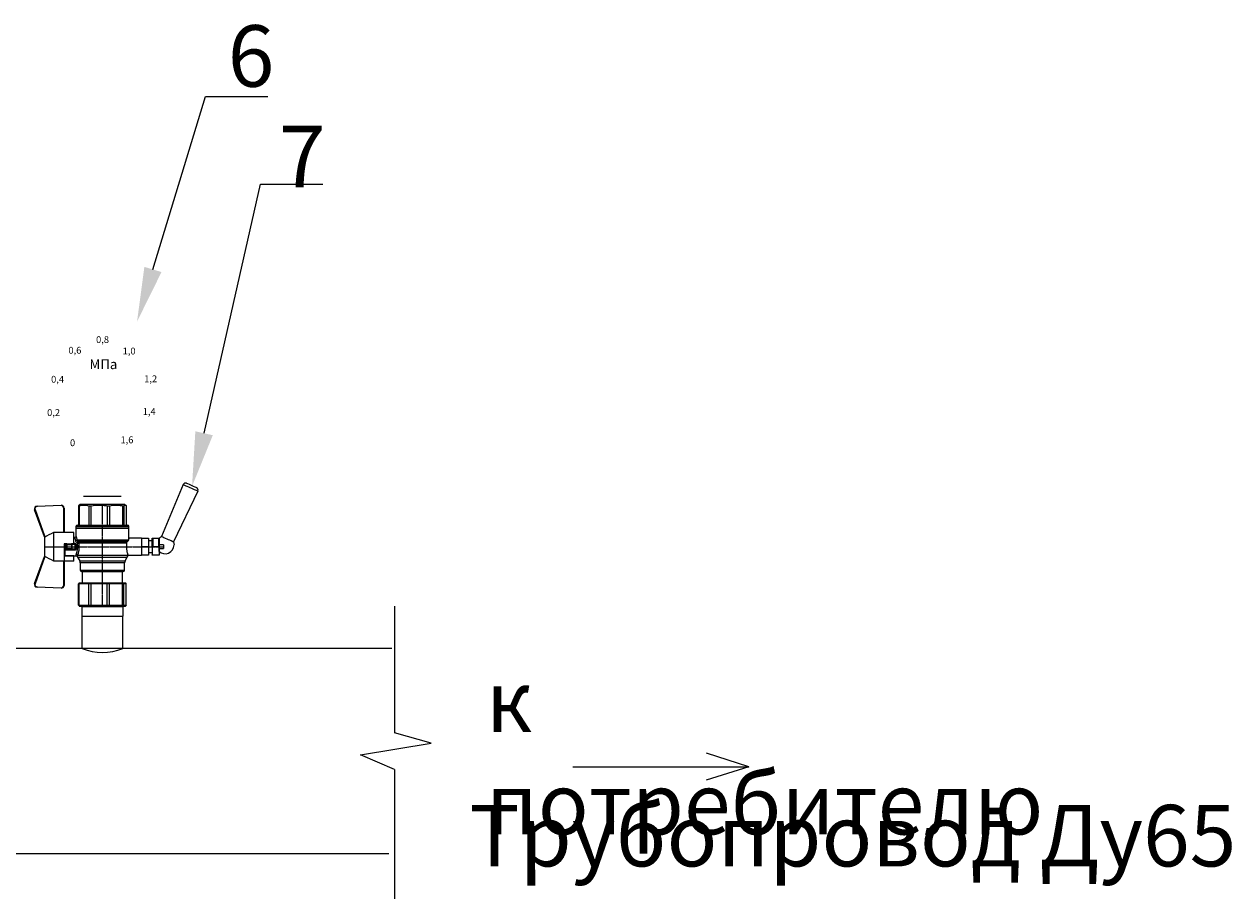
# Model space of a CAD drawing. Units: millimetres. Extents: x 1045 to 40390, y 1579 to 13205.
# Drawn here: x 4849 to 5241, y 5692 to 5976 of the extents above; entities that cross this region are included whole.
import ezdxf
from ezdxf import colors
from ezdxf.entities.mleader import LeaderData, LeaderLine
from ezdxf.math import Vec2, Vec3

# ---------------------------------------------------------------- set-up
doc = ezdxf.new("R2010")
doc.units = ezdxf.units.MM
doc.linetypes.add('CENTER2', pattern=[1.125, 0.75, -0.125, 0.125, -0.125])
doc.styles.get("Standard").update_dxf_attribs({"font": 'GOST Common.ttf'})
doc.styles.add('style1', font='isocpeur.ttf', dxfattribs={"oblique": 15, "height": 3})

# ---------------------------------------------------------------- blocks, each defined once
blk = doc.blocks.new('Кран шаровый для монтажа термодатчика Ду15')
at = {"color": 7, "linetype": 'Continuous', "lineweight": 15}
for p, q in [((-55.09, 27.16), (-54.54, 43.06)), ((-54.26, 43.05), (-54.82, 27.15)), ((-34.99, 38.29), (-52.17, 44.46)), ((-52.08, 44.72), (-34.17, 38.29)), ((-21.32, 38.29), (-3.41, 44.72)), ((-3.31, 44.46), (-20.5, 38.29)), ((-0.67, 27.15), (-1.22, 43.05)), ((-0.95, 43.06), (-0.39, 27.16)), ((-18.46, 32.26), (-37.03, 32.26)), ((-37.03, 32.26), (-37.03, 25.54)), ((-33.9, 38.29), (-34.99, 38.29)), ((-21.58, 38.29), (-33.9, 38.29)), ((-20.5, 38.29), (-21.58, 38.29)), ((-18.46, 25.54), (-18.46, 32.26)), ((-53.26, 25.54), (-37.03, 25.54)), ((-53.26, 25.54), (-53.26, 25.26)), ((-37.08, 25.26), (-53.26, 25.26)), ((-37.21, 18.83), (-37.21, 25.26)), ((-34.47, 25.26), (-37.08, 25.26)), ((-34.38, 25.26), (-34.47, 25.26)), ((-25.91, 25.26), (-34.38, 25.26)), ((-33.78, 18.83), (-33.78, 25.26)), ((-33.71, 24.8), (-33.71, 17.43)), ((-28.94, 24.8), (-26.55, 24.8)), ((-25.91, 24.8), (-26.55, 24.8)), ((-25.91, 23.43), (-25.91, 25.26)), ((-18.46, 25.54), (-2.23, 25.54)), ((-2.23, 25.26), (-18.41, 25.26)), ((-18.28, 18.83), (-18.28, 25.26)), ((-2.23, 25.26), (-2.23, 25.54)), ((-37.21, 18.83), (-33.78, 18.83)), ((-34.66, 16.4), (-37.12, 14.98)), ((-33.78, 18.83), (-33.71, 18.83)), ((-30.13, 18.68), (-30.13, 23.43)), ((-29.58, 20.48), (-29.58, 23.43)), ((-29.58, 20.48), (-29.12, 20.48)), ((-29.58, 18.68), (-29.58, 20.48)), ((-29.12, 23.43), (-29.45, 23.43)), ((-29.12, 23.88), (-26.37, 23.88)), ((-29.12, 20.48), (-29.12, 23.43)), ((-26.37, 23.43), (-29.12, 23.43)), ((-26.37, 20.48), (-29.12, 20.48)), ((-29.12, 20.48), (-29.12, 20.08)), ((-26.37, 20.08), (-29.12, 20.08)), ((-29.12, 20.08), (-29.12, 18.14)), ((-26.37, 23.43), (-26.37, 20.48)), ((-25.91, 23.43), (-26.37, 23.43)), ((-26.37, 20.48), (-25.91, 20.48)), ((-26.37, 20.08), (-26.37, 20.48)), ((-26.37, 18.14), (-26.37, 20.08)), ((-25.91, 23.43), (-25.91, 20.48)), ((-25.91, 20.48), (-25.91, 20.4)), ((-25.91, 18.83), (-25.91, 20.4)), ((-25.91, 18.83), (-25.91, 18.68)), ((-25.91, 18.83), (-18.28, 18.83)), ((-25.35, 18.83), (-25.35, 18.68)), ((-24.06, 16.19), (-24.06, -16.71)), ((-23.15, 16.76), (-23.15, -17.19)), ((-21.77, 18.37), (-21.77, 18.83)), ((-15.62, 17.45), (-20.86, 17.45)), ((-14.51, 17.45), (-15.62, 17.45)), ((-15.62, 17.45), (-15.62, -17.45)), ((-67.15, 14.69), (-67.15, 15.03)), ((-67.15, 8.44), (-67.15, 14.69)), ((-67.15, 7.26), (-67.15, 8.44)), ((-66.42, 15.77), (-66.42, 15.36)), ((-66.42, 15.77), (-52.27, 15.77)), ((-66.42, 15.36), (-66.42, 8.96)), ((-66.42, 15.36), (-52.27, 15.36)), ((-66.42, 8.96), (-66.42, 7.49)), ((-66.42, 8.96), (-52.27, 8.96)), ((-52.27, 8.96), (-52.27, 15.36)), ((-51.97, 15.59), (-51.54, 15.14)), ((-51.97, 8.24), (-51.54, 8)), ((-51.54, 15.14), (-51.54, 8)), ((-44.19, 13.32), (-51.54, 13.32)), ((-51.54, 8), (-51.54, -3.82)), ((-44.19, 13.69), (-44.19, -13.69)), ((-38.49, 14.61), (-43.27, 14.61)), ((-25.32, -16.02), (-25.32, 15.61)), ((-24.4, 15.93), (-24.4, -16.44)), ((-0.8, 15.77), (-13.6, 15.77)), ((-0.8, 15.36), (-13.6, 15.36)), ((-0.8, 8.96), (-13.6, 8.96)), ((-0.8, 15.77), (-0.8, 15.36)), ((-0.8, 8.96), (-0.8, 7.49)), ((0, 14.7), (-0.36, 15.33)), ((-67.15, -3.09), (-67.15, 7.26)), ((-66.42, 7.49), (-66.42, -3.11)), ((-66.42, 7.49), (-52.27, 7.49)), ((-52.27, -3.11), (-52.27, 7.49)), ((-13.6, 7.49), (-0.8, 7.49)), ((-67.15, -4.42), (-67.15, -3.09)), ((-67.15, -12.81), (-67.15, -4.42)), ((-66.42, -3.11), (-52.27, -3.11)), ((-66.42, -3.11), (-66.42, -4.76)), ((-66.42, -4.76), (-52.27, -4.76)), ((-66.42, -4.76), (-66.42, -13.35)), ((-52.27, -13.35), (-52.27, -4.76)), ((-51.54, -3.82), (-51.97, -3.94)), ((-51.54, -3.82), (-51.54, -13.41)), ((-0.8, -3.11), (-13.6, -3.11)), ((-0.8, -3.11), (-13.6, -3.11)), ((-0.8, -4.76), (-13.6, -4.76)), ((-0.8, -3.11), (-0.8, -4.76)), ((-0.8, -3.11), (-0.8, -4.76)), ((-67.15, -13.51), (-67.15, -12.81)), ((-67.15, -15.03), (-67.15, -13.51)), ((-66.42, -13.35), (-52.27, -13.35)), ((-66.42, -13.35), (-66.42, -14.22)), ((-66.42, -14.22), (-52.27, -14.22)), ((-66.42, -14.22), (-66.42, -15.77)), ((-66.42, -15.77), (-52.27, -15.77)), ((-52.27, -15.77), (-52.27, -14.22)), ((-51.54, -13.41), (-51.97, -13.81)), ((-51.54, -15.14), (-51.97, -15.59)), ((-51.54, -13.32), (-44.19, -13.32)), ((-51.54, -13.41), (-51.54, -15.14)), ((-43.27, -14.61), (-38.49, -14.61)), ((-37.12, -14.98), (-34.66, -16.4)), ((-0.8, -13.35), (-13.6, -13.35)), ((-0.8, -14.22), (-13.6, -14.22)), ((-0.8, -15.77), (-13.6, -15.77)), ((-0.8, -13.35), (-0.8, -14.22)), ((-0.36, -15.33), (0, -14.7)), ((-33.26, -16.76), (-33.26, -25.73)), ((-22.25, -17.45), (-15.62, -17.45)), ((-22.23, -25.73), (-22.23, -17.45)), ((-15.62, -17.45), (-14.51, -17.45))]:
    blk.add_line(p, q, dxfattribs=at)
at = {"color": 1, "linetype": 'CENTER2'}
for p, q in [((-27.74, 38.29), (-27.74, -40.25)), ((-67.15, 0), (0, 0))]:
    blk.add_line(p, q, dxfattribs=at)
at = {"color": 8, "linetype": 'Continuous', "lineweight": 15}
for p, q in [((-28.94, 24.8), (-33.71, 24.8)), ((-34.66, 16.4), (-34.66, -16.4)), ((-33.28, 16.31), (-33.28, -16.77)), ((-14.51, 17.45), (-14.51, -10.43)), ((-43.27, 14.61), (-43.27, -14.61)), ((-38.49, -14.61), (-38.49, 14.61)), ((-37.12, 14.98), (-37.12, -14.98)), ((-14.51, -10.43), (-14.51, -17.45))]:
    blk.add_line(p, q, dxfattribs=at)
for p, q in [((-67.15, 12.54), (-67.15, -12.54)), ((0, -14.7), (0, 14.7))]:
    blk.add_line(p, q)
at = {"color": 0, "linetype": 'Continuous', "lineweight": 15}
for p, q in [((-33.26, -30.33), (-33.26, -25.73)), ((-33.26, -25.73), (-33.12, -25.73)), ((-33.12, -30.33), (-33.26, -30.33)), ((-33.12, -25.73), (-33.12, -30.33)), ((-30.5, -25.73), (-33.12, -25.73)), ((-27.88, -30.33), (-33.12, -30.33)), ((-31.65, -30.33), (-31.65, -32.9)), ((-27.88, -25.73), (-30.5, -25.73)), ((-27.88, -30.33), (-27.88, -25.73)), ((-27.88, -25.73), (-27.61, -25.73)), ((-27.61, -30.33), (-27.88, -30.33)), ((-27.61, -25.73), (-27.61, -30.33)), ((-24.99, -25.73), (-27.61, -25.73)), ((-22.37, -30.33), (-27.61, -30.33)), ((-22.37, -25.73), (-24.99, -25.73)), ((-23.84, -32.9), (-23.84, -30.33)), ((-22.37, -30.33), (-22.37, -25.73)), ((-22.37, -25.73), (-22.23, -25.73)), ((-22.23, -30.33), (-22.37, -30.33)), ((-22.23, -25.73), (-22.23, -30.33)), ((-33.26, -37.49), (-33.26, -32.9)), ((-33.26, -32.9), (-33.12, -32.9)), ((-33.12, -37.49), (-33.26, -37.49)), ((-33.12, -32.9), (-33.12, -37.49)), ((-28.02, -32.9), (-33.12, -32.9)), ((-28.02, -37.49), (-33.12, -37.49)), ((-28.89, -37.49), (-28.89, -40.25)), ((-28.02, -32.9), (-22.23, -32.9)), ((-22.23, -37.49), (-28.02, -37.49)), ((-27.88, -37.46), (-27.88, -32.94)), ((-22.37, -33.18), (-27.61, -33.18)), ((-27.61, -33.18), (-27.61, -37.22)), ((-27.61, -37.22), (-22.37, -37.22)), ((-26.59, -40.25), (-26.59, -37.49)), ((-22.37, -37.22), (-22.37, -33.18)), ((-22.23, -32.9), (-22.23, -32.94)), ((-22.23, -32.94), (-22.23, -37.46)), ((-22.23, -37.46), (-22.23, -37.49)), ((-26.59, -40.25), (-28.89, -40.25))]:
    blk.add_line(p, q, dxfattribs=at)
at = {"color": 7, "linetype": 'Continuous', "lineweight": 15, "flags": 128}
for points in [[(-54.54, 43.06), (-54.53, 43.06), (-54.52, 43.06), (-54.49, 43.06), (-54.46, 43.06), (-54.41, 43.05), (-54.37, 43.05), (-54.32, 43.05), (-54.26, 43.05)], [(-52.08, 44.72), (-52.08, 44.72), (-52.09, 44.7), (-52.1, 44.68), (-52.11, 44.65), (-52.12, 44.61), (-52.14, 44.56), (-52.15, 44.52), (-52.17, 44.46)], [(-3.41, 44.72), (-3.41, 44.72), (-3.4, 44.7), (-3.39, 44.68), (-3.38, 44.65), (-3.37, 44.61), (-3.35, 44.56), (-3.33, 44.52), (-3.31, 44.46)], [(-0.95, 43.06), (-0.95, 43.06), (-0.97, 43.06), (-1, 43.06), (-1.03, 43.06), (-1.07, 43.05), (-1.12, 43.05), (-1.17, 43.05), (-1.22, 43.05)], [(-54.82, 27.15), (-54.87, 27.16), (-54.92, 27.16), (-54.97, 27.16), (-55.01, 27.16), (-55.05, 27.16), (-55.07, 27.16), (-55.09, 27.16), (-55.09, 27.16)], [(-0.39, 27.16), (-0.4, 27.16), (-0.42, 27.16), (-0.44, 27.16), (-0.47, 27.16), (-0.52, 27.16), (-0.56, 27.16), (-0.62, 27.16), (-0.67, 27.15)]]:
    blk.add_lwpolyline(points, dxfattribs=at)
at = {"color": 7, "linetype": 'Continuous', "lineweight": 15}
for centre, radius, start, end in [((-52.7, 42.99), 1.84, 70.23437, 178), ((-52.7, 42.99), 1.56, 70.23437, 178), ((-52.7, 42.99), 1.56, 145.1276, 178), ((-2.79, 42.99), 1.84, 2, 109.76563), ((-2.79, 42.99), 1.56, 2, 109.76563), ((-53.26, 27.1), 1.84, 178, 270), ((-53.26, 27.1), 1.56, 178, 270), ((-33.26, 24.8), 0.459, 90, 180), ((-2.23, 27.1), 1.84, 270, 2), ((-2.23, 27.1), 1.56, 270, 2), ((-33.28, 14.01), 2.76, 111.61988, 120), ((-14.51, 16.54), 0.919, 0, 90), ((-43.27, 13.69), 0.919, 90, 180), ((-38.49, 17.36), 2.76, 270, 300), ((-43.27, -13.69), 0.919, 180, 270), ((-38.49, -17.36), 2.76, 60, 90), ((-33.28, -14.01), 2.76, 240, 270), ((-14.51, -16.54), 0.919, 270, 0)]:
    blk.add_arc(centre, radius, start, end, dxfattribs=at)
at = {"color": 0, "linetype": 'Continuous', "lineweight": 15}
for centre, start, end in [((-28.02, -33.18), 60, 90), ((-28.02, -37.22), 270, 300)]:
    blk.add_arc(centre, 0.276, start, end, dxfattribs=at)
at = {"color": 7, "linetype": 'Continuous', "lineweight": 15}
for major_axis, ratio, start_param, end_param in [((16.03, -16.03), 0.072735, 2.821501, 2.874508), ((15.26, -15.26), 0.331491, 3.068985, 3.121992), ((15.26, -15.26), 0.331491, 3.801377, 3.854383), ((12.16, -12.16), 0.864393, 3.461684, 3.514691), ((12.16, -12.16), 0.864393, 4.194076, 4.247082), ((-14.37, -14.37), 0.502076, 5.42518, 5.478186), ((-14.37, -14.37), 0.502076, 6.157571, 6.210578), ((-16.03, -16.03), 0.072735, 5.817879, 5.870885), ((-16.03, -16.03), 0.072735, 0.267085, 0.320092)]:
    blk.add_ellipse((-37.11, 0), major_axis=major_axis, ratio=ratio, start_param=start_param, end_param=end_param, dxfattribs=at)
at = {"color": 0, "linetype": 'Continuous', "lineweight": 15}
for centre, major_axis, start_param, end_param in [((-27.74, -33.18), (0.266, -0.266), 1.308997, 2.356194), ((-27.74, -37.22), (0.266, 0.266), 3.926991, 4.974188), ((-22.51, -33.18), (0.266, 0.266), 4.974188, 6.021386), ((-22.51, -37.22), (0.266, -0.266), 0.261799, 1.308997)]:
    blk.add_ellipse(centre, major_axis=major_axis, ratio=0.267949, start_param=start_param, end_param=end_param, dxfattribs=at)
at = {"color": 7, "linetype": 'Continuous', "lineweight": 15}
for points in [[(-33.9, 38.29), (-34.96, 36.28), (-35.99, 34.27), (-37.03, 32.26)], [(-18.46, 32.26), (-19.49, 34.27), (-20.53, 36.28), (-21.58, 38.29)], [(-29.58, 18.68), (-29.58, 18.68), (-29.69, 18.68), (-29.97, 18.68), (-30.13, 18.68)], [(-29.45, 23.43), (-29.53, 23.43), (-29.58, 23.43), (-29.58, 23.43)], [(-26.37, 18.14), (-27.27, 18.25), (-28.21, 18.25), (-29.12, 18.14)], [(-28.94, 17.35), (-28.96, 17.51), (-29.01, 17.83), (-29.08, 18.06), (-29.12, 18.14)], [(-26.55, 17.35), (-26.53, 17.51), (-26.48, 17.83), (-26.4, 18.06), (-26.37, 18.14)], [(-25.35, 18.68), (-25.52, 18.68), (-25.8, 18.68), (-25.91, 18.68), (-25.91, 18.68)], [(-25.25, 16.67), (-25.36, 16.57), (-25.5, 16.49), (-25.65, 16.47)], [(-24.95, 16.94), (-25.05, 16.85), (-25.15, 16.76), (-25.25, 16.67)], [(-24.4, 15.93), (-24.29, 16.02), (-24.18, 16.1), (-24.06, 16.19)], [(-24.06, 16.19), (-23.77, 16.46), (-23.44, 16.65), (-23.15, 16.76)], [(-66.42, 15.77), (-66.66, 15.52), (-66.91, 15.28), (-67.15, 15.03)], [(-66.42, 15.36), (-66.66, 15.13), (-66.91, 14.91), (-67.15, 14.69)], [(-66.42, 8.96), (-66.66, 8.79), (-66.91, 8.61), (-67.15, 8.44)], [(-25.32, 15.61), (-24.99, 15.63), (-24.67, 15.75), (-24.4, 15.93)], [(-66.42, 7.49), (-66.66, 7.42), (-66.91, 7.34), (-67.15, 7.26)], [(-66.42, -3.11), (-66.66, -3.1), (-66.91, -3.09), (-67.15, -3.09)], [(-66.42, -4.76), (-66.66, -4.65), (-66.91, -4.53), (-67.15, -4.42)], [(-66.42, -13.35), (-66.66, -13.17), (-66.91, -12.99), (-67.15, -12.81)], [(-66.42, -14.22), (-66.66, -13.99), (-66.91, -13.75), (-67.15, -13.51)], [(-66.42, -15.77), (-66.66, -15.52), (-66.91, -15.28), (-67.15, -15.03)], [(-24.06, -16.71), (-24.17, -16.62), (-24.29, -16.53), (-24.4, -16.44)]]:
    blk.add_open_spline(points, degree=3, dxfattribs=at)
for points, knots in [([(-37.03, 25.54), (-37.03, 25.47), (-37.03, 25.39), (-37.05, 25.29), (-37.07, 25.26), (-37.08, 25.26)], [0, 0, 0, 0, 0.5, 0.5, 1, 1, 1, 1]), ([(-30.13, 23.43), (-30.13, 23.46), (-30.13, 23.54), (-30.12, 23.64), (-30.1, 23.75), (-30.07, 23.86), (-30.02, 24.01), (-29.93, 24.2), (-29.78, 24.41), (-29.6, 24.58), (-29.42, 24.69), (-29.25, 24.76), (-29.09, 24.8), (-28.99, 24.8), (-28.94, 24.8)], [0, 0, 0, 0, 0.053286, 0.106273, 0.159268, 0.212578, 0.266505, 0.395214, 0.52304, 0.645854, 0.766404, 0.845904, 0.923231, 1, 1, 1, 1]), ([(-29.12, 23.88), (-29.08, 23.88), (-28.98, 24.05), (-28.94, 24.53), (-28.94, 24.8)], [0, 0, 0, 0, 0.428571, 1, 1, 1, 1]), ([(-26.55, 24.8), (-26.55, 24.53), (-26.5, 24.05), (-26.41, 23.88), (-26.37, 23.88)], [0, 0, 0, 0, 0.571429, 1, 1, 1, 1]), ([(-26.55, 24.8), (-26.52, 24.8), (-26.46, 24.8), (-26.36, 24.79), (-26.27, 24.77), (-26.18, 24.74), (-26.09, 24.7), (-26, 24.65), (-25.94, 24.61), (-25.91, 24.59)], [0, 0, 0, 0, 0.133888, 0.267723, 0.402544, 0.539368, 0.679167, 0.839738, 1, 1, 1, 1]), ([(-18.41, 25.26), (-18.42, 25.26), (-18.43, 25.29), (-18.45, 25.39), (-18.46, 25.47), (-18.46, 25.54)], [0, 0, 0, 0, 0.5, 0.5, 1, 1, 1, 1]), ([(-33.71, 17.43), (-33.72, 17.33), (-33.74, 17.15), (-33.86, 16.9), (-34.05, 16.7), (-34.21, 16.61), (-34.29, 16.57)], [0, 0, 0, 0, 0.25044, 0.500237, 0.749966, 1, 1, 1, 1]), ([(-32.54, 17.2), (-32.56, 17.02), (-32.72, 16.59), (-33.08, 16.34), (-33.28, 16.31)], [0, 0, 0, 0, 0.428571, 1, 1, 1, 1]), ([(-25.32, 15.61), (-25.39, 15.6), (-25.53, 15.58), (-25.74, 15.56), (-25.96, 15.53), (-26.17, 15.51), (-26.5, 15.49), (-26.95, 15.46), (-27.69, 15.44), (-28.63, 15.45), (-29.54, 15.53), (-30.24, 15.62), (-30.75, 15.7), (-31.24, 15.79), (-31.71, 15.89), (-32.15, 16), (-32.51, 16.09), (-32.81, 16.17), (-33.06, 16.24), (-33.2, 16.29), (-33.28, 16.31)], [0, 0, 0, 0, 0.02493, 0.04991, 0.074968, 0.100132, 0.125429, 0.188449, 0.251568, 0.378019, 0.50331, 0.565693, 0.628714, 0.691061, 0.753649, 0.81575, 0.877598, 0.918736, 0.9595, 1, 1, 1, 1]), ([(-32.54, 17.2), (-32.5, 17.19), (-32.42, 17.16), (-32.29, 17.11), (-32.11, 17.05), (-31.85, 16.96), (-31.54, 16.87), (-31.01, 16.71), (-30.34, 16.55), (-29.44, 16.39), (-28.51, 16.3), (-27.73, 16.29), (-27.15, 16.3), (-26.77, 16.33), (-26.39, 16.36), (-26.01, 16.41), (-25.77, 16.45), (-25.65, 16.47)], [0, 0, 0, 0, 0.023604, 0.052351, 0.086242, 0.125276, 0.198979, 0.251156, 0.387449, 0.501881, 0.626737, 0.750794, 0.800111, 0.84965, 0.899452, 0.949556, 1, 1, 1, 1]), ([(-30.13, 23.43), (-29.95, 23.43), (-29.67, 23.43), (-29.58, 23.43), (-29.58, 23.43)], [0, 0, 0, 0, 0.571429, 1, 1, 1, 1]), ([(-28.94, 17.35), (-28.97, 17.34), (-29.03, 17.33), (-29.13, 17.34), (-29.22, 17.35), (-29.31, 17.36), (-29.45, 17.41), (-29.62, 17.5), (-29.81, 17.67), (-29.96, 17.88), (-30.05, 18.11), (-30.1, 18.31), (-30.13, 18.5), (-30.13, 18.62), (-30.13, 18.68)], [0, 0, 0, 0, 0.047589, 0.094304, 0.140566, 0.186811, 0.233473, 0.352859, 0.476117, 0.600851, 0.73272, 0.820435, 0.90917, 1, 1, 1, 1]), ([(-29.58, 23.43), (-29.58, 23.55), (-29.53, 23.67), (-29.36, 23.84), (-29.24, 23.88), (-29.12, 23.88)], [0, 0, 0, 0, 0.5, 0.5, 1, 1, 1, 1]), ([(-29.12, 20.08), (-29.24, 20.08), (-29.36, 20.12), (-29.53, 20.27), (-29.58, 20.37), (-29.58, 20.48)], [0, 0, 0, 0, 0.5, 0.5, 1, 1, 1, 1]), ([(-29.58, 18.68), (-29.58, 18.65), (-29.58, 18.59), (-29.57, 18.5), (-29.55, 18.42), (-29.52, 18.34), (-29.49, 18.28), (-29.45, 18.22), (-29.39, 18.16), (-29.31, 18.12), (-29.21, 18.12), (-29.15, 18.13), (-29.12, 18.14)], [0, 0, 0, 0, 0.12313, 0.233743, 0.332471, 0.420207, 0.498221, 0.568314, 0.665071, 0.764496, 0.874216, 1, 1, 1, 1]), ([(-29.12, 23.43), (-29.12, 23.45), (-29.12, 23.49), (-29.12, 23.56), (-29.12, 23.63), (-29.12, 23.69), (-29.12, 23.75), (-29.12, 23.81), (-29.12, 23.85), (-29.12, 23.88), (-29.12, 23.88), (-29.12, 23.88)], [0, 0, 0, 0, 0.093907, 0.187948, 0.28543, 0.388925, 0.500162, 0.620859, 0.760079, 0.859557, 1, 1, 1, 1]), ([(-26.55, 17.35), (-26.62, 17.35), (-26.76, 17.37), (-26.98, 17.39), (-27.2, 17.41), (-27.42, 17.42), (-27.63, 17.43), (-27.85, 17.43), (-28.07, 17.42), (-28.29, 17.41), (-28.51, 17.39), (-28.72, 17.37), (-28.87, 17.35), (-28.94, 17.35)], [0, 0, 0, 0, 0.091306, 0.182375, 0.273258, 0.364008, 0.454678, 0.545322, 0.635992, 0.726742, 0.817625, 0.908694, 1, 1, 1, 1]), ([(-25.35, 18.68), (-25.36, 18.65), (-25.36, 18.57), (-25.37, 18.46), (-25.38, 18.35), (-25.41, 18.24), (-25.45, 18.08), (-25.53, 17.88), (-25.68, 17.67), (-25.86, 17.5), (-26.05, 17.4), (-26.23, 17.35), (-26.39, 17.33), (-26.5, 17.34), (-26.55, 17.35)], [0, 0, 0, 0, 0.054859, 0.10886, 0.162229, 0.2152, 0.268013, 0.400286, 0.525227, 0.648206, 0.767485, 0.844586, 0.921429, 1, 1, 1, 1]), ([(-26.37, 23.88), (-26.37, 23.88), (-26.37, 23.88), (-26.37, 23.87), (-26.37, 23.86), (-26.37, 23.85), (-26.37, 23.81), (-26.37, 23.74), (-26.37, 23.65), (-26.37, 23.54), (-26.37, 23.46), (-26.37, 23.43)], [0, 0, 0, 0, 0.075478, 0.140711, 0.195652, 0.240362, 0.379621, 0.500444, 0.681156, 0.843764, 1, 1, 1, 1]), ([(-26.37, 23.88), (-26.24, 23.88), (-26.13, 23.84), (-25.96, 23.67), (-25.91, 23.55), (-25.91, 23.43)], [0, 0, 0, 0, 0.5, 0.5, 1, 1, 1, 1]), ([(-25.91, 20.48), (-25.91, 20.37), (-25.96, 20.27), (-26.13, 20.12), (-26.24, 20.08), (-26.37, 20.08)], [0, 0, 0, 0, 0.5, 0.5, 1, 1, 1, 1]), ([(-26.37, 18.14), (-26.35, 18.14), (-26.31, 18.12), (-26.26, 18.12), (-26.2, 18.12), (-26.15, 18.14), (-26.11, 18.16), (-26.07, 18.19), (-25.99, 18.26), (-25.92, 18.44), (-25.91, 18.6), (-25.91, 18.68)], [0, 0, 0, 0, 0.074229, 0.142605, 0.205958, 0.265327, 0.321971, 0.377336, 0.432968, 0.667174, 1, 1, 1, 1]), ([(-25.32, 15.61), (-25.4, 15.68), (-25.54, 15.94), (-25.63, 16.31), (-25.65, 16.47)], [0, 0, 0, 0, 0.571429, 1, 1, 1, 1]), ([(-24.4, 15.93), (-24.52, 15.94), (-24.84, 16.14), (-25.14, 16.51), (-25.25, 16.67)], [0, 0, 0, 0, 0.571429, 1, 1, 1, 1]), ([(-24.95, 16.94), (-24.91, 16.98), (-24.84, 17.04), (-24.72, 17.14), (-24.6, 17.23), (-24.48, 17.31), (-24.33, 17.4), (-24.16, 17.49), (-23.96, 17.58), (-23.82, 17.62), (-23.76, 17.64)], [0, 0, 0, 0, 0.100136, 0.200517, 0.301393, 0.403008, 0.505601, 0.6694, 0.8339, 1, 1, 1, 1]), ([(-24.06, 16.19), (-24.19, 16.2), (-24.53, 16.39), (-24.85, 16.78), (-24.95, 16.94)], [0, 0, 0, 0, 0.571429, 1, 1, 1, 1]), ([(-23.15, 16.76), (-23.31, 16.81), (-23.59, 17.06), (-23.73, 17.47), (-23.76, 17.64)], [0, 0, 0, 0, 0.571429, 1, 1, 1, 1]), ([(-20.86, 17.45), (-20.98, 17.47), (-21.22, 17.5), (-21.52, 17.71), (-21.73, 18.01), (-21.76, 18.25), (-21.77, 18.37)], [0, 0, 0, 0, 0.250017, 0.499949, 0.7497, 1, 1, 1, 1]), ([(-13.6, 16.52), (-13.6, 16.53), (-13.6, 16.55), (-13.6, 16.43), (-13.6, 16.13), (-13.6, 15.66), (-13.6, 15.02), (-13.6, 14.24), (-13.6, 13.22), (-13.6, 11.95), (-13.6, 10.42), (-13.6, 8.75), (-13.6, 6.96), (-13.6, 5.02), (-13.6, 3.11), (-13.6, 1.3), (-13.6, -0.39), (-13.6, -2.08), (-13.6, -3.76), (-13.6, -5.4), (-13.6, -6.98), (-13.6, -8.47), (-13.6, -9.99), (-13.6, -11.49), (-13.6, -12.9), (-13.6, -13.67), (-13.6, -14.04)], [0, 0, 0, 0, 0.008768, 0.04868, 0.088603, 0.128514, 0.168437, 0.207517, 0.246608, 0.296599, 0.345229, 0.392402, 0.439564, 0.488195, 0.538196, 0.577276, 0.616367, 0.656278, 0.696201, 0.736112, 0.776035, 0.815115, 0.854206, 0.904197, 0.95283, 1, 1, 1, 1]), ([(-0.38, 15.32), (-0.41, 15.37), (-0.48, 15.53), (-0.67, 15.68), (-0.8, 15.77)], [0, 0, 0, 0, 0.360575, 1, 1, 1, 1]), ([(-0.8, 15.36), (-0.45, 14.3), (-0.27, 13.23), (-0.26, 11.63), (-0.31, 11.1), (-0.49, 10.02), (-0.62, 9.49), (-0.8, 8.96)], [0, 0, 0, 0, 0.5, 0.5, 0.75, 0.75, 1, 1, 1, 1]), ([(-0.8, 7.49), (-0.45, 5.74), (-0.27, 3.97), (-0.26, 1.32), (-0.31, 0.44), (-0.49, -1.34), (-0.62, -2.23), (-0.8, -3.11)], [0, 0, 0, 0, 0.5, 0.5, 0.75, 0.75, 1, 1, 1, 1]), ([(-0.8, -4.76), (-0.45, -6.18), (-0.27, -7.61), (-0.26, -9.76), (-0.31, -10.48), (-0.49, -11.92), (-0.62, -12.64), (-0.8, -13.35)], [0, 0, 0, 0, 0.5, 0.5, 0.75, 0.75, 1, 1, 1, 1]), ([(-25.32, -16.02), (-25.59, -15.98), (-26.13, -15.91), (-27.01, -15.84), (-27.91, -15.83), (-28.79, -15.86), (-29.65, -15.94), (-30.45, -16.06), (-31.19, -16.2), (-31.86, -16.36), (-32.42, -16.51), (-32.86, -16.64), (-33.14, -16.73), (-33.26, -16.77), (-33.24, -16.76), (-33.24, -16.76)], [0, 0, 0, 0, 0.07852, 0.159252, 0.237796, 0.318702, 0.396001, 0.475404, 0.555403, 0.637528, 0.720997, 0.806929, 0.889389, 0.974471, 1, 1, 1, 1]), ([(-13.6, -14.04), (-13.6, -14.38), (-13.6, -15.06), (-13.6, -15.8), (-13.6, -16.27), (-13.6, -16.51), (-13.6, -16.52), (-13.6, -16.52)], [0, 0, 0, 0, 0.219172, 0.445142, 0.677492, 0.859093, 1, 1, 1, 1]), ([(-0.8, -14.22), (-0.45, -14.48), (-0.27, -14.74), (-0.26, -15.13), (-0.31, -15.26), (-0.49, -15.51), (-0.62, -15.64), (-0.8, -15.77)], [0, 0, 0, 0, 0.5, 0.5, 0.75, 0.75, 1, 1, 1, 1]), ([(-25.32, -16.02), (-25.15, -16.04), (-24.98, -16.1), (-24.68, -16.24), (-24.54, -16.33), (-24.4, -16.44)], [0, 0, 0, 0, 0.5, 0.5, 1, 1, 1, 1]), ([(-23.15, -17.19), (-23.28, -17.15), (-23.43, -17.1), (-23.74, -16.94), (-23.9, -16.84), (-24.06, -16.71)], [0, 0, 0, 0, 0.5, 0.5, 1, 1, 1, 1]), ([(-22.25, -17.45), (-22.25, -17.45), (-22.23, -17.45), (-22.37, -17.41), (-22.64, -17.33), (-22.97, -17.24), (-23.15, -17.19)], [0, 0, 0, 0, 0.128323, 0.399848, 0.679119, 1, 1, 1, 1])]:
    blk.add_open_spline(points, degree=3, knots=knots, dxfattribs=at)
at = {"color": 8, "linetype": 'Continuous', "lineweight": 15}
for points, knots in [([(-33.28, 16.31), (-33.43, 16.36), (-33.74, 16.48), (-34.06, 16.54), (-34.24, 16.57), (-34.32, 16.57), (-34.29, 16.57), (-34.29, 16.57)], [0, 0, 0, 0, 0.241543, 0.490267, 0.745473, 0.999921, 1, 1, 1, 1]), ([(-33.71, 17.43), (-33.71, 17.43), (-33.69, 17.43), (-33.58, 17.42), (-33.39, 17.41), (-33.07, 17.37), (-32.72, 17.26), (-32.54, 17.2)], [0, 0, 0, 0, 0.182689, 0.34086, 0.49992, 0.750292, 1, 1, 1, 1]), ([(-21.77, 18.37), (-21.8, 18.36), (-21.85, 18.34), (-22.26, 18.17), (-22.88, 17.92), (-23.47, 17.74), (-23.76, 17.64)], [0, 0, 0, 0, 0.242993, 0.499173, 0.749773, 1, 1, 1, 1]), ([(-20.86, 17.45), (-20.89, 17.44), (-20.95, 17.42), (-21.42, 17.26), (-22.14, 17.03), (-22.81, 16.85), (-23.15, 16.76)], [0, 0, 0, 0, 0.24698, 0.496323, 0.7473, 1, 1, 1, 1])]:
    blk.add_open_spline(points, degree=3, knots=knots, dxfattribs=at)
at = {"flags": 1}
blk.add_attdef('КОД_1С', (-30.77, -6.49), '', height=2.5, dxfattribs=at)
blk = doc.blocks.new('разрыв')
at = {"color": 7}
for p, q in [((0, 16.028), (0, 8.123)), ((0, 5.829), (0, -2.235))]:
    blk.add_line(p, q, dxfattribs=at)
at = {"linetype": 'ByBlock', "lineweight": 25}
blk.add_lwpolyline([(0, 5.829), (-2.119, 6.753), (2.279, 7.486), (0, 8.123)], dxfattribs=at)

msp = doc.modelspace()

# ---------------------------------------------------------------- linework, layer by layer
for p, q in [((4900.61, 5826.36, -312.42), (4893.59, 5809.44, -312.42)), ((4905.37, 5824.24, -312.42), (4897.48, 5807.71, -312.42)), ((4867.78, 5783.59, -312.42), (4867.78, 5786.75, -312.42)), ((4867.78, 5786.75, -312.42), (4880.97, 5786.75, -312.42)), ((4880.97, 5786.75, -312.42), (4880.97, 5783.59, -312.42)), ((4867.78, 5773.03, -312.42), (4867.78, 5783.59, -312.42)), ((4867.78, 5783.59, -312.42), (4880.97, 5783.59, -312.42)), ((4880.97, 5773.03, -312.42), (4880.97, 5783.59, -312.42)), ((4787, 5773.12), (4968.44, 5773.12)), ((5084.37, 5734.55, -531.14), (5070.69, 5738.98, -531.14)), ((5027.24, 5734.55, -531.14), (5084.37, 5734.55, -531.14)), ((5084.37, 5734.55, -531.14), (5070.5, 5730.2, -531.14)), ((4786.94, 5706.38), (4967.47, 5706.38))]:
    msp.add_line(p, q)
at = {"color": 0, "extrusion": (0, 1, 0)}
msp.add_line((4880.51, 5822.48, -302.42), (4868.23, 5822.48, -312.41), dxfattribs=at)
for centre, radius, start, end in [((4901.34, 5826.07, -312.42), 0.791, 66, 158.2083), ((4904.66, 5824.59, -312.42), 0.791, 333.7917, 66), ((4894.74, 5806.77, -312.42), 2.9, 226.6582, 0)]:
    msp.add_arc(centre, radius, start, end)
at = {"extrusion": (-0.406737, -0.913545, 4e-16)}
for start, end in [(180, 277.8855), (277.8855, 0)]:
    msp.add_arc((2109.74, -312.42, -7315.9), 2.61, start, end, dxfattribs=at)
at = {"extrusion": (0.406737, 0.913545, -1e-16)}
msp.add_arc((-2109.74, -312.42, 7316.73), 1.82, 180, 0, dxfattribs=at)
at = {"extrusion": (0, -1e-16, -1)}
for start, end in [(46.6582, 66.8327), (161.1673, 180)]:
    msp.add_arc((-4894.74, 5806.77, 312.42), 2.9, start, end, dxfattribs=at)
at = {"extrusion": (1, -2e-16, 0)}
msp.add_arc((5806.77, -312.42, 4892.74), 2.11, 0, 180, dxfattribs=at)
at = {"extrusion": (0.406737, 0.913545, -4e-16)}
for start, end in [(288.8844, 0), (180, 288.8844)]:
    msp.add_arc((-2109.74, -312.42, 7297.59), 2.13, start, end, dxfattribs=at)
at = {"color": 7}
msp.add_arc((4874.37, 5790.14, -312.42), 18.34, 248.9185, 291.0815, dxfattribs=at)

# ---------------------------------------------------------------- block references
at = {"xscale": 0.492673067172, "yscale": 0.492673067172, "zscale": 0.492673067172, "rotation": 90}
msp.add_blockref('Кран шаровый для монтажа термодатчика Ду15', (4874.37, 5819.84, -312.42), dxfattribs=at)
at = {"linetype": 'ByBlock', "lineweight": 25, "xscale": 5.210507251202044, "yscale": 5.210507251202044, "zscale": 5.210507251202044}
msp.add_blockref('разрыв', (4969.26, 5703.3, -748.02), dxfattribs=at)

# ---------------------------------------------------------------- texts
at = {"color": 253, "style": 'style1', "oblique": 15}
for s, height, p in [('0,8', 2.219, (4872.31, 5872.41, -301.73)), ('0,6', 2.219, (4863.32, 5868.93, -301.73)), ('1,0', 2.219, (4880.95, 5868.67, -301.73)), ('МПа', 3.166, (4870.17, 5863.9, -300.99)), ('0,4', 2.219, (4857.7, 5859.49, -301.73)), ('1,2', 2.219, (4887.95, 5859.65, -301.73)), ('0,2', 2.219, (4856.4, 5848.68, -301.73)), ('1,4', 2.219, (4887.47, 5849, -301.73)), ('0', 2.22, (4863.83, 5838.86, -301.73)), ('1,6', 2.219, (4880.24, 5839.8, -301.73))]:
    msp.add_text(s, height=height, dxfattribs=at).set_placement(p)
at = {"color": 7, "char_height": 20, "width": 31.1105, "attachment_point": 1}
for s, insert in [('6', (4915.09, 5975.73, -1097.48)), ('\\pxt4;7', (4931.71, 5943.04, -273.59))]:
    msp.add_mtext(s, dxfattribs=dict(at, insert=insert))
at = {"char_height": 20, "attachment_point": 1}
for s, insert, width in [('{\\fGOST Common|b0|i0|c204|p34;к потребителю}', (4998.99, 5765.94, 216.88), 192.6491), ('Трубопровод Ду65', (4993.62, 5722.21, 216.88), 269.1183)]:
    msp.add_mtext(s, dxfattribs=dict(at, insert=insert, width=width))

# ---------------------------------------------------------------- leaders
at = {"color": 7}
ml = msp.add_multileader_mtext('Standard', dxfattribs=at)
ml.set_content(' ', color=7)
ml.set_leader_properties()
ml.build(insert=Vec2(0, 0))
ml.multileader.update_dxf_attribs({"arrow_head_size": 17.69})
ctx = ml.context
ctx.base_point, ctx.char_height, ctx.arrow_head_size, ctx.landing_gap_size, ctx.plane_origin = Vec3(4928.11, 5952.54, -1316.36), 10.11, 17.69, 5.05, Vec3(4854.19, 5879.39, -1316.36)
notes = []
notes.append((ctx, [(0, (1, 1, 0), (4907.9, 5952.54, -1316.36), (1, 0), 20.21, [(0, [(4885.63, 5879.39, -1316.36)], 0, [])])]))
ctx.mtext.insert, ctx.mtext.flow_direction = Vec3(4933.16, 5958.6, -1316.36), 5
ml = msp.add_multileader_mtext('Standard')
ml.set_content(' ', color=256)
ml.set_leader_properties()
ml.build(insert=Vec2(0, 0))
ml.multileader.update_dxf_attribs({"arrow_head_size": 17.69})
ctx = ml.context
ctx.base_point, ctx.char_height, ctx.arrow_head_size, ctx.landing_gap_size, ctx.plane_origin = Vec3(4945.97, 5924.06, -540.64), 10.11, 17.69, 5.05, Vec3(4872.06, 5825.8, -540.64)
notes.append((ctx, [(0, (1, 1, 0), (4925.76, 5924.06, -540.64), (1, 0), 20.21, [(0, [(4903.49, 5825.8, -540.64)], 0, [])])]))
ctx.mtext.insert, ctx.mtext.flow_direction = Vec3(4951.03, 5930.13, -540.64), 5
for ctx, leaders in notes:
    for number, flags, end, landing, length, lines in leaders:
        leader = LeaderData()
        leader.index, (leader.has_last_leader_line, leader.has_dogleg_vector, leader.attachment_direction) = number, flags
        leader.last_leader_point, leader.dogleg_vector, leader.dogleg_length = Vec3(end), Vec3(landing), length
        for number, points, colour, breaks in lines:
            line = LeaderLine()
            line.index, line.vertices, line.color, line.breaks = number, Vec3.list(points), colors.encode_raw_color(colour), breaks
            leader.lines.append(line)
        ctx.leaders.append(leader)

doc.saveas('drawing.dxf')
